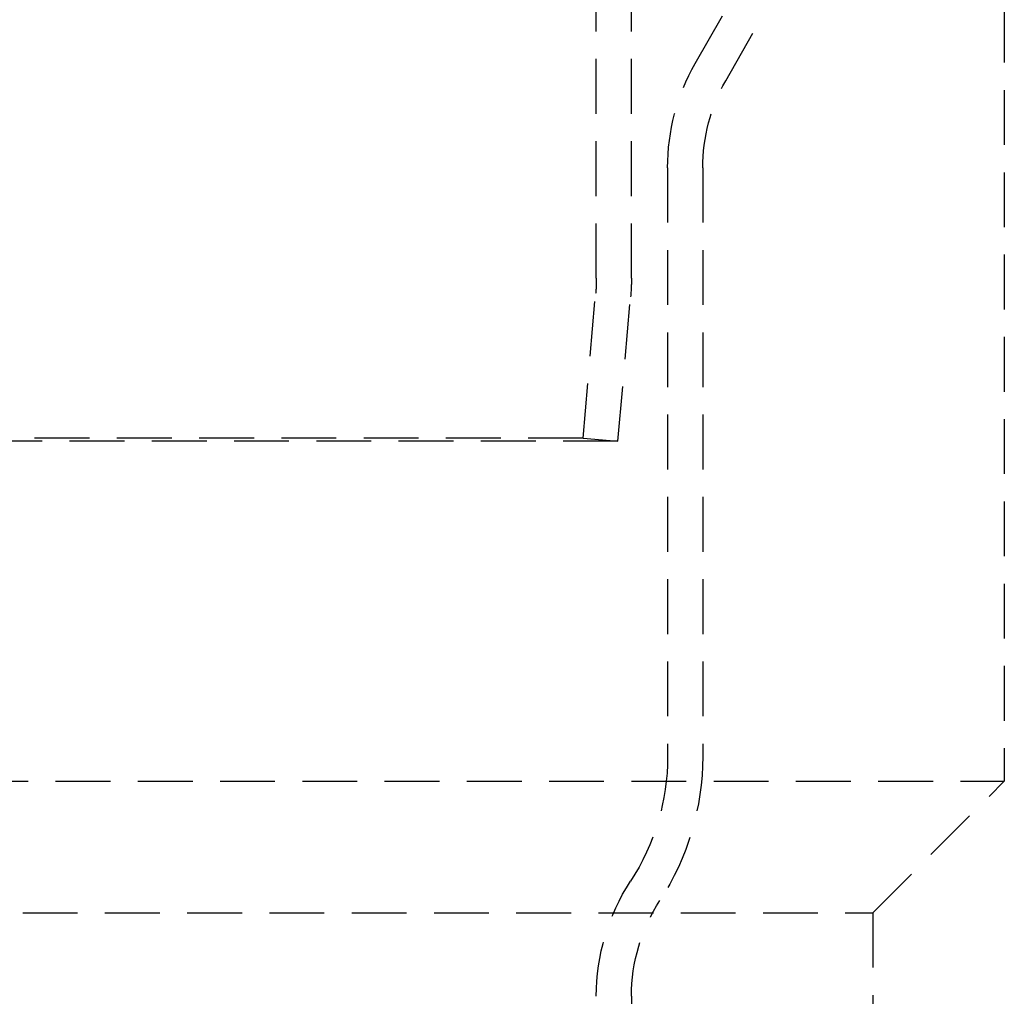
# Model space of a CAD drawing. Extents: x 1323 to 1823, y -526 to 532.
# Drawn here: x 1582 to 1627, y 203 to 248 of the extents above; entities that cross this region are included whole.
import ezdxf

# ---------------------------------------------------------------- set-up
doc = ezdxf.new("R2010")
doc.units = 0
doc.header["$LTSCALE"] = 10
doc.linetypes.add('VERDECKT', pattern=[0.375, 0.25, -0.125])
doc.layers.get('0').update_dxf_attribs({"linetype": 'CONTINUOUS'})
doc.layers.add('STEMPEL', color=3, linetype='CONTINUOUS')

# ---------------------------------------------------------------- blocks, each defined once
blk = doc.blocks.new('A$C639669D1')
at = {"color": 1, "linetype": 'VERDECKT', "extrusion": (0, 1, -2e-16)}
for p, q in [((1043.839, -17.581), (1043.839, 74.933)), ((1045.439, -17.581), (1045.439, 28)), ((1062.439, 13.5), (1062.439, -40.5)), ((1048.349, -7.79), (1049.939, -5)), ((1049.739, -8.582), (1051.33, -5.792)), ((1047.089, -12.544), (1047.089, -39.378)), ((1048.689, -12.544), (1048.689, -39.378)), ((1043.233, -24.861), (1043.809, -18.278)), ((1044.827, -25), (1045.403, -18.418)), ((1044.827, -25), (973.052, -25)), ((1043.233, -24.861), (974.646, -24.861)), ((1043.233, -24.861), (1044.827, -25)), ((955.439, -40.5), (1062.439, -40.5)), ((1056.439, -46.5), (1062.439, -40.5)), ((961.439, -46.5), (1056.439, -46.5)), ((1056.439, -46.5), (1056.439, -112.5)), ((1045.439, -50.307), (1045.439, -95))]:
    blk.add_line(p, q, dxfattribs=at)
at = {"color": 1, "linetype": 'VERDECKT', "extrusion": (0, -2e-16, -1)}
for centre, radius, start, end in [((-1056.689, -12.544), 9.6, 0, 29.6831), ((-1056.689, -12.544), 8, 0, 29.6831), ((-1035.839, -17.581), 8, 180, 185), ((-1035.839, -17.581), 9.6, 180, 185), ((-1036.689, -39.378), 10.4, 180, 213.1229), ((-1036.689, -39.378), 12, 180, 213.1229), ((-1053.439, -50.307), 9.6, 360, 33.1229), ((-1053.439, -50.307), 8, 0, 33.1229)]:
    blk.add_arc(centre, radius, start, end, dxfattribs=at)

msp = doc.modelspace()

# ---------------------------------------------------------------- block references
at = {"layer": 'STEMPEL'}
msp.add_blockref('A$C639669D1', (564.199, 253.447, -99.742), dxfattribs=at)

doc.saveas('drawing.dxf')
